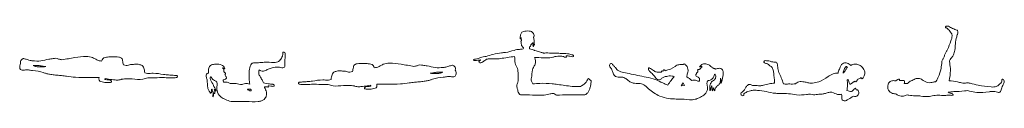
# Model space of a CAD drawing. Units: millimetres. Extents: x 6739 to 7456, y 1689 to 2325.
# Drawn here: x 7047 to 7062, y 1905 to 1906 of the extents above; entities that cross this region are included whole.
import ezdxf

# ---------------------------------------------------------------- set-up
doc = ezdxf.new("R2010")
doc.units = ezdxf.units.MM
doc.layers.add('19.- muebles y cosas', color=54, linetype='Continuous', lineweight=9)

msp = doc.modelspace()

# ---------------------------------------------------------------- linework, layer by layer
at = {"layer": '19.- muebles y cosas', "linetype": 'Continuous'}
msp.add_lwpolyline([(7057.18422044, 1905.27159862), (7057.21459273, 1905.31829926), (7057.23445084, 1905.27587907), (7057.18422044, 1905.27159862)], dxfattribs=at)
for points in [[(7061.4596979, 1906.13412526), (7061.39154761, 1906.16128872), (7061.35774072, 1906.17869397), (7061.32632173, 1906.1961006), (7061.30822301, 1906.1991713), (7061.28841751, 1906.19678221), (7061.27988097, 1906.18688573), (7061.28158775, 1906.17425728), (7061.29524726, 1906.1698206), (7061.30959054, 1906.15958124), (7061.33520015, 1906.13330262), (7061.3560313, 1906.10668113), (7061.37071646, 1906.08927588), (7061.38027865, 1906.06948016), (7061.38266919, 1906.04593075), (7061.36340807, 1905.96868347), (7061.3120179, 1905.83708299), (7061.29318545, 1905.79836672), (7061.27166527, 1905.76018827), (7061.25444756, 1905.71286962), (7061.24261317, 1905.69243515), (7061.234003, 1905.67791672), (7061.22485633, 1905.65694581), (7061.22539545, 1905.6472664)], [(7054.8957767, 1906.02470188), (7054.904997, 1906.04125408), (7054.88623292, 1906.09572618), (7054.86345042, 1906.11269315), (7054.82994332, 1906.12206978), (7054.78348152, 1906.12206978), (7054.74014925, 1906.11403287), (7054.71691704, 1906.10286995), (7054.7044094, 1906.08635094), (7054.69413453, 1906.0622402), (7054.69100499, 1906.03009255), (7054.69413453, 1905.99973118), (7054.70574801, 1906.02026934), (7054.70306817, 1906.0010709), (7054.70753631, 1905.98589021), (7054.70887491, 1905.9778533), (7054.7026211, 1905.96624381), (7054.70306817, 1905.94883165)], [(7054.8957767, 1906.02470188), (7054.90458148, 1905.97763762), (7054.90695099, 1905.94250499), (7054.90853154, 1905.91645173), (7054.90892602, 1905.90579345), (7054.90063143, 1905.91961091), (7054.89944536, 1905.90303106), (7054.8931258, 1905.88408286), (7054.89075629, 1905.88645122), (7054.88878126, 1905.93145267), (7054.88601728, 1905.9397426), (7054.87772269, 1905.93263754), (7054.86310853, 1905.91645173), (7054.85560553, 1905.90974209), (7054.8480999, 1905.88921498), (7054.83585525, 1905.87895074), (7054.83230231, 1905.86592411), (7054.83309127, 1905.84697729)], [(7061.45428827, 1906.03453003), (7061.43333878, 1905.92301423), (7061.42509416, 1905.82639153), (7061.41685216, 1905.78819235), (7061.40411047, 1905.75223985), (7061.37638119, 1905.71029526), (7061.35164995, 1905.68258153), (7061.34190631, 1905.66085988), (7061.34565386, 1905.63089946)], [(7061.4596979, 1906.13412526), (7061.46896554, 1906.12293054), (7061.47244222, 1906.10324266), (7061.46819499, 1906.07583448), (7061.46201481, 1906.06232395), (7061.45428827, 1906.03453003)], [(7054.70306817, 1905.94883165), (7054.71197815, 1905.89957601), (7054.71775859, 1905.88696968), (7054.73772978, 1905.86648406), (7054.74193493, 1905.85545387), (7054.72038583, 1905.84337292), (7054.69568615, 1905.83916989), (7054.65889698, 1905.83812051), (7054.63734788, 1905.836019), (7054.59530425, 1905.82183653)], [(7054.83309127, 1905.84697729), (7054.87945051, 1905.83614758), (7054.90619885, 1905.82496807), (7054.91860129, 1905.82010832), (7054.98999946, 1905.79874199), (7055.03676896, 1905.78430651), (7055.05018126, 1905.78121369), (7055.08835636, 1905.78258797), (7055.10451951, 1905.78258797), (7055.1175873, 1905.78293223)], [(7046.94787024, 1905.61895558), (7046.9445461, 1905.65628375), (7046.95856064, 1905.67711501), (7046.98156143, 1905.69148136), (7046.99593626, 1905.69579085), (7047.02073062, 1905.68860837), (7047.04912, 1905.67962992), (7047.07643113, 1905.67100956), (7047.10949115, 1905.66490411), (7047.1328496, 1905.66023515)], [(7047.1328496, 1905.66023515), (7047.2594039, 1905.66020335), (7047.38397792, 1905.6858128), (7047.45082906, 1905.69587104), (7047.49467941, 1905.69946435), (7047.53565268, 1905.68868717), (7047.58812898, 1905.67791138)], [(7047.58812898, 1905.67791138), (7047.78709133, 1905.7101406), (7047.96679781, 1905.72777812), (7048.06297718, 1905.70981017), (7048.09174, 1905.69633558), (7048.1294917, 1905.67747034), (7048.16634398, 1905.66040106), (7048.20229948, 1905.65770642)], [(7048.20229948, 1905.65770642), (7048.21926736, 1905.69051217), (7048.2345495, 1905.70578549), (7048.27907835, 1905.71720971), (7048.34619773, 1905.72200172), (7048.38019398, 1905.72200172), (7048.41854791, 1905.72069519), (7048.47041409, 1905.71895314), (7048.49177121, 1905.7128546), (7048.51007506, 1905.69978649), (7048.51966355, 1905.68933145), (7048.5270745, 1905.6662452), (7048.53361234, 1905.62791191), (7048.54015018, 1905.59916263)], [(7051.04872076, 1905.75772835), (7051.04212506, 1905.79091294), (7051.01698882, 1905.79373892), (7051.00913605, 1905.77929377), (7051.00882047, 1905.75542913), (7051.00442333, 1905.73407525), (7050.9687203, 1905.67368987), (7050.95010087, 1905.65339089), (7050.93148406, 1905.64380411), (7050.8936824, 1905.63421871), (7050.87280654, 1905.63365462), (7050.72064263, 1905.63803324), (7050.63462504, 1905.63092956), (7050.55642604, 1905.62879763), (7050.53652323, 1905.62240322), (7050.5166178, 1905.59966814), (7050.49053218, 1905.50681988), (7050.48864656, 1905.42516081), (7050.49178925, 1905.3403619), (7050.49807463, 1905.29890398)], [(7051.04872076, 1905.75772835), (7051.04601463, 1905.71023549), (7051.04328483, 1905.68685475), (7051.03938474, 1905.66464367), (7051.04016581, 1905.64983629), (7051.04098107, 1905.58421786), (7051.03678118, 1905.56462537), (7051.01157656, 1905.55272969), (7050.97586827, 1905.55762816), (7050.9177588, 1905.56182566), (7050.89045293, 1905.55972691), (7050.77003147, 1905.52403986), (7050.71332109, 1905.50164905), (7050.66991255, 1905.50654751), (7050.64470794, 1905.51914278)], [(7054.16401974, 1905.72755178), (7054.07309746, 1905.71094981), (7053.9965842, 1905.68637452), (7053.96862086, 1905.67875238), (7053.96862086, 1905.67221833), (7053.98786884, 1905.66495842), (7054.01365465, 1905.6674996), (7054.03690002, 1905.67040301), (7054.05869107, 1905.67149248), (7054.07467012, 1905.67185609), (7054.07612443, 1905.67004077), (7054.05759967, 1905.65842575), (7054.05142738, 1905.65080223), (7054.04852138, 1905.64318009), (7054.06413751, 1905.63156507), (7054.09319225, 1905.63664604), (7054.12260991, 1905.65225393), (7054.14222343, 1905.66677375), (7054.16873509, 1905.68528644)], [(7054.59530425, 1905.82183653), (7054.46232519, 1905.79099265), (7054.40130183, 1905.78369542), (7054.26706043, 1905.75856295), (7054.16401974, 1905.72755178)], [(7054.60320699, 1905.72833017), (7054.38127279, 1905.69624058), (7054.30156424, 1905.68967058), (7054.2218557, 1905.69213433), (7054.16873509, 1905.68528644)], [(7054.60320699, 1905.72833017), (7054.61251408, 1905.62279539), (7054.6263156, 1905.58213522), (7054.64520591, 1905.54219952), (7054.65537559, 1905.49572976), (7054.65682991, 1905.43764222), (7054.65299031, 1905.32673891), (7054.63757668, 1905.27539142), (7054.63860495, 1905.25588051), (7054.65093638, 1905.20966792), (7054.67662489, 1905.14599754), (7054.6951181, 1905.13572776)], [(7054.90914693, 1905.70994882), (7054.9259202, 1905.66800977), (7054.92646721, 1905.62703713), (7054.90788196, 1905.58114806), (7054.89421719, 1905.55874895), (7054.88219082, 1905.51941467), (7054.863361, 1905.39844758), (7054.863361, 1905.34743468), (7054.88597783, 1905.30440892)], [(7055.31419854, 1905.73196358), (7055.22794164, 1905.72553045), (7055.18220305, 1905.71240843), (7055.05271908, 1905.70804916), (7054.90914693, 1905.70994882)], [(7055.1175873, 1905.78293223), (7055.22609285, 1905.7778167), (7055.31128991, 1905.77645763)], [(7055.31128991, 1905.77645763), (7055.42496841, 1905.769954), (7055.49087279, 1905.75500835), (7055.505245, 1905.74932182), (7055.51422861, 1905.74273799), (7055.51452842, 1905.72717433), (7055.47859396, 1905.72567839), (7055.44326174, 1905.7343582), (7055.4145147, 1905.7385474), (7055.40253567, 1905.73824877), (7055.40403206, 1905.73076627), (7055.40642787, 1905.71909456), (7055.38965985, 1905.71550263), (7055.36300882, 1905.72507973), (7055.33276538, 1905.73016761), (7055.31419854, 1905.73196358)], [(7046.94787024, 1905.61895558), (7046.93487083, 1905.58311092), (7046.93306148, 1905.56455675), (7046.94709706, 1905.52699632), (7046.9701899, 1905.5152306), (7047.00641101, 1905.51658829), (7047.0679919, 1905.52066135), (7047.09697037, 1905.51477849), (7047.13364645, 1905.50980122)], [(7047.14080494, 1905.58774531), (7047.23725782, 1905.58597147), (7047.29796823, 1905.5773041), (7047.33844183, 1905.57056128)], [(7047.14080494, 1905.58774531), (7047.16209369, 1905.57585931), (7047.21942998, 1905.56911787), (7047.26135, 1905.56526463), (7047.29411285, 1905.56622829), (7047.33844183, 1905.57056128)], [(7048.54015018, 1905.59916263), (7048.58075791, 1905.58735681), (7048.61902243, 1905.5915391), (7048.65011531, 1905.601101), (7048.71170146, 1905.60647922), (7048.73621442, 1905.60827104), (7048.79720096, 1905.60050372), (7048.82111957, 1905.59273503), (7048.84084881, 1905.57839219), (7048.85639656, 1905.54851473), (7048.86596138, 1905.51624541), (7048.87014812, 1905.47381692)], [(7050.11103495, 1905.5438895), (7050.08992766, 1905.57542882), (7050.06464678, 1905.59483604), (7049.96866201, 1905.60791382), (7049.90541642, 1905.59684077), (7049.87956486, 1905.58023051), (7049.86848524, 1905.56315846), (7049.85971465, 1905.53363079), (7049.85971465, 1905.50317818), (7049.86017487, 1905.46765151)], [(7050.11103495, 1905.5438895), (7050.11331767, 1905.53793198), (7050.09402762, 1905.54885571), (7050.07827736, 1905.55046227), (7050.08920708, 1905.53793198), (7050.09595794, 1905.52154708), (7050.09435109, 1905.50741024), (7050.10752934, 1905.48170816), (7050.12263791, 1905.46821422), (7050.12456823, 1905.45986069), (7050.11331767, 1905.44508096), (7050.11813821, 1905.43833399), (7050.12810276, 1905.42002177), (7050.13734936, 1905.40156024), (7050.13208438, 1905.38455732), (7050.10656681, 1905.37160397), (7050.08793422, 1905.36431779)], [(7052.42861198, 1905.55445115), (7052.4116441, 1905.58725691), (7052.39636196, 1905.60253023), (7052.3518331, 1905.61395445), (7052.28471372, 1905.61874646), (7052.25071747, 1905.61874646), (7052.21236354, 1905.61743992), (7052.16049737, 1905.61569788), (7052.13914024, 1905.60959934), (7052.12083639, 1905.59653123), (7052.11124791, 1905.58607619), (7052.10383695, 1905.56298994), (7052.09729911, 1905.52465664), (7052.09076127, 1905.49590736)], [(7053.04278247, 1905.57465611), (7052.84382013, 1905.60688534), (7052.66411365, 1905.62452286), (7052.56793427, 1905.6065549), (7052.53917145, 1905.59308032), (7052.50141975, 1905.57421507), (7052.46456747, 1905.55714579), (7052.42861198, 1905.55445115)], [(7053.49806185, 1905.55697988), (7053.37150755, 1905.55694808), (7053.24693353, 1905.58255754), (7053.1800824, 1905.59261577), (7053.13623205, 1905.59620909), (7053.09525877, 1905.58543191), (7053.04278247, 1905.57465611)], [(7053.68304121, 1905.51570032), (7053.68636536, 1905.55302848), (7053.67235081, 1905.57385975), (7053.64935002, 1905.5882261), (7053.63497519, 1905.59253558), (7053.61018083, 1905.5853531), (7053.58179145, 1905.57637466), (7053.55448032, 1905.5677543), (7053.5214203, 1905.56164884), (7053.49806185, 1905.55697988)], [(7056.08059811, 1905.56972482), (7056.07715036, 1905.6052667), (7056.0944759, 1905.6187717), (7056.10244439, 1905.62015704), (7056.12011708, 1905.60388136), (7056.13674833, 1905.58518064), (7056.16516138, 1905.55505154), (7056.18456715, 1905.52700046), (7056.2070893, 1905.50899241), (7056.22857266, 1905.49825671), (7056.26807321, 1905.48682834), (7056.37655772, 1905.46315588), (7056.64291295, 1905.40815148), (7056.78327667, 1905.37211741), (7056.90060015, 1905.31719044), (7056.97655325, 1905.28448146)], [(7056.08059811, 1905.56972482), (7056.10776198, 1905.5228873), (7056.11810523, 1905.49647043), (7056.13036302, 1905.46890601), (7056.14491932, 1905.4398097), (7056.1679017, 1905.41913467), (7056.2062083, 1905.40879853), (7056.26175365, 1905.40841556), (7056.32700846, 1905.38416794), (7056.36369243, 1905.35667266), (7056.38975701, 1905.33592987), (7056.44091838, 1905.31566822), (7056.52876371, 1905.30856593), (7056.5676857, 1905.30552703), (7056.60356493, 1905.28972419), (7056.67812157, 1905.22823966), (7056.85388325, 1905.11452971), (7056.99001815, 1905.07593234), (7057.22839163, 1905.06585613), (7057.40029004, 1905.06406017), (7057.46386437, 1905.08764), (7057.53459719, 1905.1286306), (7057.58631083, 1905.19813545), (7057.58914582, 1905.27977517), (7057.58169542, 1905.30542195), (7057.58542193, 1905.32693345), (7057.59535493, 1905.34679), (7057.60445952, 1905.35340839), (7057.63219143, 1905.36126834), (7057.67815619, 1905.39948412), (7057.69787228, 1905.43560944), (7057.70362379, 1905.45285154), (7057.71841151, 1905.43807319), (7057.7208757, 1905.42083109), (7057.72046544, 1905.41097885), (7057.71430367, 1905.38840001), (7057.70033909, 1905.36458928), (7057.66870972, 1905.34365294), (7057.6551554, 1905.33421133)], [(7056.69384552, 1905.54774325), (7056.68303415, 1905.55350583), (7056.6758257, 1905.52901349), (7056.68663707, 1905.5088431), (7056.7042966, 1905.49011334), (7056.75868218, 1905.43540758), (7056.77911622, 1905.40863124), (7056.79001438, 1905.39410866), (7056.82316118, 1905.3696025), (7056.85948749, 1905.37141783), (7056.8949065, 1905.39637885), (7056.9148882, 1905.40908472), (7056.96120273, 1905.41952317), (7056.99571443, 1905.42723794), (7057.0429389, 1905.42451565), (7057.0751784, 1905.41725436)], [(7056.69384552, 1905.54774325), (7056.75513976, 1905.51231751), (7056.77638643, 1905.49563397), (7056.79712553, 1905.48855656), (7056.82241693, 1905.48501717), (7056.88159939, 1905.48552319)], [(7056.93859642, 1905.50706096), (7057.08871431, 1905.57325869), (7057.11473418, 1905.59162897), (7057.14805718, 1905.59941011), (7057.21532121, 1905.60438876)], [(7057.21532121, 1905.60438876), (7057.22266116, 1905.61128782), (7057.24183549, 1905.60763643), (7057.24761856, 1905.59911977), (7057.26344508, 1905.58664755), (7057.27562135, 1905.5726545), (7057.28875752, 1905.53362992), (7057.29182394, 1905.50297268), (7057.28078115, 1905.46740868), (7057.2728074, 1905.41344951)], [(7057.47282169, 1905.57481132), (7057.47008926, 1905.56935844), (7057.48475338, 1905.57180145), (7057.50255493, 1905.57075484), (7057.50744384, 1905.564648), (7057.49557527, 1905.55662353), (7057.48771986, 1905.54859906), (7057.48492695, 1905.53952798), (7057.47497817, 1905.53289853), (7057.46223649, 1905.52853789), (7057.44600234, 1905.52435145), (7057.44093459, 1905.52313617), (7057.4411818, 1905.51104692), (7057.44217062, 1905.50167029), (7057.4401956, 1905.49106179), (7057.43007325, 1905.48094548), (7057.42192593, 1905.4700895), (7057.4197037, 1905.45898741), (7057.41205079, 1905.4491172), (7057.41205079, 1905.43308071), (7057.44612068, 1905.40519968), (7057.46759615, 1905.3918758)], [(7057.47282169, 1905.57481132), (7057.51371607, 1905.60794613), (7057.58389135, 1905.60994948), (7057.61236226, 1905.5987285), (7057.63361419, 1905.58389899), (7057.65927903, 1905.56025418), (7057.67692278, 1905.54903181), (7057.69176047, 1905.54101702), (7057.70780001, 1905.53861272), (7057.71942927, 1905.5301956)], [(7057.71942927, 1905.5301956), (7057.77750455, 1905.54421077), (7057.81624245, 1905.52919185), (7057.82959952, 1905.51150317), (7057.83293682, 1905.49581785), (7057.82690128, 1905.39432987), (7057.81343638, 1905.34681074), (7057.7995507, 1905.31569311)], [(7058.65570531, 1905.64055651), (7058.58594554, 1905.64673939), (7058.54147455, 1905.65846087), (7058.50580307, 1905.66236803), (7058.47697188, 1905.66139055), (7058.46817498, 1905.6511346), (7058.46719667, 1905.63941312), (7058.49554135, 1905.62134286), (7058.52046193, 1905.61157496), (7058.55027144, 1905.59106168), (7058.58496723, 1905.5661532), (7058.59962872, 1905.54271024), (7058.61135529, 1905.51584818), (7058.61883725, 1905.45006798), (7058.624381, 1905.40883819), (7058.62930674, 1905.37314561), (7058.6311529, 1905.31345429)], [(7058.7690761, 1905.3061059), (7058.73605554, 1905.39807069), (7058.69745703, 1905.47994821), (7058.68091518, 1905.56104043), (7058.67618669, 1905.60276657), (7058.67067449, 1905.62244892), (7058.65570531, 1905.64055651)], [(7059.81519646, 1905.58901685), (7059.75622176, 1905.62612104), (7059.69926155, 1905.62612104), (7059.64725599, 1905.56462407), (7059.63554258, 1905.52872549), (7059.62305072, 1905.499072), (7059.61602373, 1905.47019691)], [(7059.75942757, 1905.5604321), (7059.74678581, 1905.57303566), (7059.73447279, 1905.56929026), (7059.72403223, 1905.55778585), (7059.71439378, 1905.54012759), (7059.70796902, 1905.52434134), (7059.69217406, 1905.47163478)], [(7059.81519646, 1905.58901685), (7059.87712449, 1905.60939325), (7059.93281449, 1905.59868935), (7059.98422306, 1905.56925293), (7060.02331599, 1905.50716975), (7060.03027724, 1905.47773471), (7060.0227795, 1905.44187622), (7060.01367754, 1905.41565152), (7059.98743676, 1905.38086315)], [(7061.22539545, 1905.6472664), (7061.21150188, 1905.54227497), (7061.16892439, 1905.40627099), (7061.14387756, 1905.36038053), (7061.1255106, 1905.33701777), (7061.10547366, 1905.33284515), (7061.08543673, 1905.32867392), (7061.05287902, 1905.32283254), (7061.00612793, 1905.32283254), (7060.96688773, 1905.33952023), (7060.92097294, 1905.36455177), (7060.89258619, 1905.3837433), (7060.85919218, 1905.38874961), (7060.82746814, 1905.38457699), (7060.76318375, 1905.35787669), (7060.7314597, 1905.34369284), (7060.69556206, 1905.3086487)], [(7061.34565386, 1905.63089946), (7061.35728312, 1905.50986325), (7061.3355657, 1905.3503693)], [(7047.13364645, 1905.50980122), (7047.29855469, 1905.47879834), (7047.34205, 1905.46482465), (7047.39641981, 1905.45318059), (7047.46710002, 1905.44153654), (7047.55020635, 1905.43532739), (7047.58127556, 1905.43377476)], [(7047.58127556, 1905.43377476), (7047.66084209, 1905.4202504), (7047.79713741, 1905.40656014), (7048.00428126, 1905.40123584), (7048.16346954, 1905.40256726)], [(7048.16346954, 1905.40256726), (7048.16402707, 1905.36033095), (7048.23136736, 1905.32938199), (7048.27346885, 1905.32611773), (7048.31412128, 1905.32611773), (7048.34025424, 1905.32720582), (7048.35513664, 1905.3359119), (7048.35586248, 1905.34534383), (7048.34388345, 1905.35658832), (7048.33190705, 1905.36130428), (7048.29452091, 1905.3652944), (7048.26875087, 1905.36964813), (7048.25423403, 1905.37799197), (7048.25423403, 1905.37908006), (7048.28617372, 1905.3794423), (7048.31049207, 1905.37581442), (7048.41318562, 1905.3634293), (7048.47172376, 1905.36388555), (7048.50465228, 1905.37165563), (7048.51059578, 1905.37485629)], [(7048.87014812, 1905.47381692), (7048.91426934, 1905.46584914), (7049.00066826, 1905.46802531), (7049.16239436, 1905.44958037), (7049.24034089, 1905.44092406), (7049.2770196, 1905.43685099), (7049.31268318, 1905.43583342), (7049.34681618, 1905.43430567), (7049.36974071, 1905.43175897), (7049.3768729, 1905.42514057), (7049.37483475, 1905.40782934), (7049.35649408, 1905.40070078), (7049.3014747, 1905.39917304), (7049.26937722, 1905.39866425), (7049.23117055, 1905.39764529), (7049.17665874, 1905.40019061), (7049.13182482, 1905.40171836), (7048.9926498, 1905.39672173), (7048.91830881, 1905.39615073), (7048.87999433, 1905.38643398)], [(7049.86017487, 1905.46765151), (7049.83930953, 1905.46524444), (7049.82603135, 1905.45197586), (7049.82312798, 1905.43331524), (7049.82644687, 1905.4034599), (7049.83308465, 1905.3810677), (7049.84013794, 1905.32550336), (7049.8422129, 1905.30186684), (7049.85013405, 1905.23125593), (7049.86807235, 1905.18909428), (7049.87761087, 1905.17552983), (7049.89521781, 1905.15756741), (7049.89815274, 1905.16966495), (7049.90438814, 1905.16306591), (7049.90658934, 1905.16269953), (7049.90292068, 1905.17772951), (7049.90292068, 1905.20009267), (7049.91172283, 1905.22025616), (7049.91759269, 1905.2103583), (7049.91759269, 1905.19642746), (7049.92859604, 1905.18176248), (7049.93116542, 1905.17186462), (7049.93079723, 1905.14583487)], [(7049.97009792, 1905.34700933), (7049.93570982, 1905.36394173), (7049.91872353, 1905.37871732), (7049.89135717, 1905.41392738), (7049.88726773, 1905.38028931), (7049.89104158, 1905.3636265), (7049.93440278, 1905.28186097), (7049.94351789, 1905.26165877), (7049.95065271, 1905.24898332), (7049.97007425, 1905.20857892), (7049.97562326, 1905.19194239), (7049.9490669, 1905.21808551), (7049.9542188, 1905.19946775), (7049.95659883, 1905.17966235), (7049.95659883, 1905.15866794), (7049.9514443, 1905.15391464), (7049.94193208, 1905.15946015), (7049.93796887, 1905.12460127), (7049.92647637, 1905.10360686), (7049.93079723, 1905.14583487)], [(7050.64470794, 1905.51914278), (7050.63644754, 1905.48951141), (7050.64122337, 1905.4508781), (7050.65208208, 1905.42613552), (7050.67423342, 1905.39097524), (7050.69073845, 1905.36449614), (7050.70941311, 1905.31804851)], [(7052.09076127, 1905.49590736), (7052.05015354, 1905.48410155), (7052.01188903, 1905.48828384), (7051.98079615, 1905.49784573), (7051.91921, 1905.50322395), (7051.89469704, 1905.50501577), (7051.8337105, 1905.49724846), (7051.80979188, 1905.48947977), (7051.79006265, 1905.47513693), (7051.77451489, 1905.44525946), (7051.76495008, 1905.41299014), (7051.76076333, 1905.37056166)], [(7053.497265, 1905.40654596), (7053.33235677, 1905.37554308), (7053.28886145, 1905.36156938), (7053.23449165, 1905.34992533), (7053.16381143, 1905.33828128), (7053.0807051, 1905.33207213), (7053.04963589, 1905.3305195)], [(7053.49010651, 1905.48449005), (7053.39365363, 1905.48271621), (7053.33294323, 1905.47404884), (7053.29246962, 1905.46730602)], [(7053.49010651, 1905.48449005), (7053.46881777, 1905.47260405), (7053.41148148, 1905.46586261), (7053.36956145, 1905.46200937), (7053.33679861, 1905.46297302), (7053.29246962, 1905.46730602)], [(7053.68304121, 1905.51570032), (7053.69604063, 1905.47985566), (7053.69784997, 1905.46130149), (7053.68381439, 1905.42374105), (7053.66072156, 1905.41197533), (7053.62450044, 1905.41333302), (7053.56291955, 1905.41740609), (7053.53394108, 1905.41152323), (7053.497265, 1905.40654596)], [(7056.88159939, 1905.48552319), (7056.88156783, 1905.50091402), (7056.89191108, 1905.50287037), (7056.90337203, 1905.50287037), (7056.90393219, 1905.51208938), (7056.91679222, 1905.5210305), (7056.92713548, 1905.51767776), (7056.93635841, 1905.5092952), (7056.93859642, 1905.50706096)], [(7057.0751784, 1905.41725436), (7057.02744374, 1905.35610027), (7056.97655325, 1905.28448146)], [(7057.2728074, 1905.41344951), (7057.34928384, 1905.35783264)], [(7057.34928384, 1905.35783264), (7057.38412953, 1905.36278088), (7057.42399827, 1905.35469142), (7057.44408254, 1905.34750065), (7057.45817072, 1905.34300728), (7057.46716485, 1905.34720201), (7057.46746465, 1905.36008485), (7057.46759615, 1905.3918758)], [(7057.6551554, 1905.33421133), (7057.63949193, 1905.3068308), (7057.6289304, 1905.22244805), (7057.63303299, 1905.19843686), (7057.64123553, 1905.21922665), (7057.64973262, 1905.25231445), (7057.65647033, 1905.27076216), (7057.66145129, 1905.25904898), (7057.66291613, 1905.2326957), (7057.66701872, 1905.20809968), (7057.67141322, 1905.19404441), (7057.67932385, 1905.22303288), (7057.68811285, 1905.24148059), (7057.69397219, 1905.21688456), (7057.70422603, 1905.19433752), (7057.70686378, 1905.20897761), (7057.71418795, 1905.23650331), (7057.72913084, 1905.257), (7057.74641693, 1905.27427667), (7057.76545978, 1905.28891676), (7057.78932579, 1905.33411178), (7057.79217656, 1905.36647097), (7057.79580314, 1905.39339525), (7057.80512601, 1905.36077614), (7057.7995507, 1905.31569311)], [(7059.61602373, 1905.47019691), (7059.53879252, 1905.45940314), (7059.46079602, 1905.41543031), (7059.31731854, 1905.33531558), (7059.21754677, 1905.31517145), (7059.17622635, 1905.31416355), (7059.14901515, 1905.32121468), (7059.0905638, 1905.33330116), (7059.04621904, 1905.3393444), (7059.00792296, 1905.33430906), (7058.97668281, 1905.31920027), (7058.95551767, 1905.3061059), (7058.93435515, 1905.30207707), (7058.88900315, 1905.30006266), (7058.84768273, 1905.30207707), (7058.7781465, 1905.30207707), (7058.7690761, 1905.3061059)], [(7059.69217406, 1905.47163478), (7059.69929836, 1905.47491564), (7059.70696614, 1905.48112351)], [(7059.97358526, 1905.40060357), (7059.94881721, 1905.38440531), (7059.92767573, 1905.37876993), (7059.91733774, 1905.36843933), (7059.9046539, 1905.34918696), (7059.89478666, 1905.33697743), (7059.88914823, 1905.33322097), (7059.87458141, 1905.34402027), (7059.8661264, 1905.33650736), (7059.85249845, 1905.33415974), (7059.8463919, 1905.3247679), (7059.83135697, 1905.31208968), (7059.81538318, 1905.30363662), (7059.79940676, 1905.30035023), (7059.7881299, 1905.32007268), (7059.77779454, 1905.35716857), (7059.76510807, 1905.37219578), (7059.75853079, 1905.36186518), (7059.76275961, 1905.33368967), (7059.76182074, 1905.29659377), (7059.76041114, 1905.25621012), (7059.7519535, 1905.20126932)], [(7059.98743676, 1905.38086315), (7059.97358526, 1905.40060357)], [(7048.51059578, 1905.37485629), (7048.55836725, 1905.38060643), (7048.67726076, 1905.38060643), (7048.84225841, 1905.37737258), (7048.87999433, 1905.38643398)], [(7050.73613778, 1905.23319292), (7050.75903864, 1905.15133476), (7050.75511751, 1905.11278992), (7050.74400371, 1905.091884), (7050.71981948, 1905.06183095), (7050.67994285, 1905.04027106), (7050.62960989, 1905.02981879), (7050.44468313, 1905.03103822), (7050.27917266, 1905.02869199), (7050.18644103, 1905.03690449), (7050.10075218, 1905.07092691), (7050.04367625, 1905.1069997), (7049.99258062, 1905.20198265), (7049.98900401, 1905.23772915), (7049.99258062, 1905.29236993), (7049.99309082, 1905.31126421), (7049.98031757, 1905.34190347), (7049.97009792, 1905.34700933)], [(7050.49807463, 1905.29890398), (7050.431163, 1905.30792806), (7050.39107599, 1905.29672781), (7050.3738346, 1905.29500512), (7050.28962374, 1905.3071552), (7050.20610452, 1905.31020101), (7050.18293805, 1905.31202878), (7050.16282222, 1905.32299537), (7050.12807383, 1905.33091614), (7050.0951532, 1905.33152586), (7050.0902748, 1905.33639944), (7050.08793422, 1905.36431779)], [(7050.70941311, 1905.31804851), (7050.80668388, 1905.30202999), (7050.83811338, 1905.2986883), (7050.85850797, 1905.29801913), (7050.86486172, 1905.29367508), (7050.87455803, 1905.28766088), (7050.87823458, 1905.27563108), (7050.87021087, 1905.2666084), (7050.84379652, 1905.26527144), (7050.79999876, 1905.27195482), (7050.78361471, 1905.27195482), (7050.78261011, 1905.26460366), (7050.78695727, 1905.25357624), (7050.76923725, 1905.25625014), (7050.74516348, 1905.25959044), (7050.72811144, 1905.25558097), (7050.73613778, 1905.23319292)], [(7051.76076333, 1905.37056166), (7051.71664211, 1905.36259387), (7051.6302432, 1905.36477005), (7051.4685171, 1905.3463251), (7051.39057056, 1905.3376688), (7051.35389185, 1905.33359573), (7051.31822827, 1905.33257815), (7051.28409527, 1905.33105041), (7051.26117075, 1905.3285037), (7051.25403856, 1905.32188531), (7051.2560767, 1905.30457408), (7051.27441737, 1905.29744552), (7051.32943675, 1905.29591777), (7051.36153424, 1905.29540898), (7051.3997409, 1905.29439003), (7051.45425271, 1905.29693535), (7051.49908663, 1905.29846309), (7051.63826165, 1905.29346647), (7051.71260264, 1905.29289546), (7051.75091712, 1905.28317872)], [(7052.12031568, 1905.27160103), (7052.0725442, 1905.27735116), (7051.95365069, 1905.27735116), (7051.78865304, 1905.27411732), (7051.75091712, 1905.28317872)], [(7052.46744191, 1905.299312), (7052.46688438, 1905.25707569), (7052.39954409, 1905.22612673), (7052.3574426, 1905.22286247), (7052.31679017, 1905.22286247), (7052.29065721, 1905.22395055), (7052.27577481, 1905.23265663), (7052.27504897, 1905.24208857), (7052.287028, 1905.25333306), (7052.2990044, 1905.25804902), (7052.33639054, 1905.26203913), (7052.36216058, 1905.26639287), (7052.37667743, 1905.27473671), (7052.37667743, 1905.2758248), (7052.34473773, 1905.27618703), (7052.32041938, 1905.27255915), (7052.21772583, 1905.26017404), (7052.15918769, 1905.26063029), (7052.12625917, 1905.26840037), (7052.12031568, 1905.27160103)], [(7053.04963589, 1905.3305195), (7052.97006937, 1905.31699514), (7052.83377405, 1905.30330487), (7052.6266302, 1905.29798058), (7052.46744191, 1905.299312)], [(7055.76675602, 1905.36704929), (7055.78857337, 1905.35154646), (7055.78823675, 1905.3320397), (7055.78099147, 1905.27365491), (7055.76674813, 1905.22755568), (7055.74911226, 1905.1868803), (7055.71926594, 1905.14891754), (7055.69281214, 1905.13535862), (7055.65075799, 1905.13332485), (7055.48207853, 1905.13493278), (7055.29936874, 1905.12943704), (7055.24039668, 1905.13199896), (7055.2087752, 1905.15164536), (7055.15236725, 1905.14737458), (7055.11647224, 1905.1379786), (7054.8799344, 1905.13027212), (7054.6951181, 1905.13572776)], [(7055.76675602, 1905.36704929), (7055.76072311, 1905.37814584), (7055.7467375, 1905.38513476), (7055.73996297, 1905.37945514), (7055.73231532, 1905.36831711), (7055.68126441, 1905.29836015), (7055.65418733, 1905.28110284), (7055.64162973, 1905.27090635), (7055.60945335, 1905.26306161), (7055.49378405, 1905.26491012), (7055.2679445, 1905.29464241), (7055.18409918, 1905.30491909), (7054.99460961, 1905.31138125), (7054.88597783, 1905.30440892)], [(7058.18860206, 1905.25139322), (7058.12866483, 1905.17584513), (7058.10866735, 1905.15409445), (7058.11337217, 1905.13587072), (7058.12690019, 1905.1235257), (7058.15395623, 1905.12176292), (7058.15329877, 1905.14385095)], [(7058.6311529, 1905.31345429), (7058.54978755, 1905.30492379), (7058.46020124, 1905.28076466), (7058.40142641, 1905.27460529), (7058.32463965, 1905.27744786), (7058.28719302, 1905.28029044), (7058.26681158, 1905.28929101), (7058.24595413, 1905.29450194), (7058.22983832, 1905.29308065), (7058.21135301, 1905.28029044), (7058.19760671, 1905.26370921), (7058.18860206, 1905.25139322)], [(7060.51221322, 1905.34884847), (7060.4714477, 1905.35382021), (7060.42392606, 1905.33878608), (7060.40443614, 1905.32170159), (7060.38700015, 1905.27762231), (7060.38460697, 1905.23935261), (7060.4010594, 1905.19813388), (7060.42432317, 1905.17574583), (7060.4441392, 1905.16239844), (7060.50789235, 1905.14862246)], [(7060.63923038, 1905.30901093), (7060.64330667, 1905.34420993), (7060.63131975, 1905.35812417), (7060.62397191, 1905.35735131), (7060.60927623, 1905.35657707), (7060.57795455, 1905.35773705), (7060.5709933, 1905.35735131), (7060.56635159, 1905.36469417), (7060.56325887, 1905.37628845), (7060.55127196, 1905.37474273), (7060.53734946, 1905.36701275), (7060.51337299, 1905.35232703), (7060.51221322, 1905.34884847)], [(7060.69556206, 1905.3086487), (7060.63923038, 1905.30901093)], [(7062.18999003, 1905.32961684), (7062.1612351, 1905.2609125), (7062.14921136, 1905.22429083), (7062.13719026, 1905.19796936), (7062.12172929, 1905.17393604), (7062.10283634, 1905.16935833), (7062.06791175, 1905.17851375), (7062.01752882, 1905.18366384), (7061.97172449, 1905.18309146), (7061.95569547, 1905.18080329), (7061.76439392, 1905.17003579), (7061.6545524, 1905.19229526), (7061.61962518, 1905.19887218), (7061.57710554, 1905.19431935), (7061.40864699, 1905.18289928), (7061.32202191, 1905.17431348)], [(7061.98587315, 1905.25525224), (7061.7883888, 1905.28375818), (7061.6635965, 1905.31227243), (7061.60531346, 1905.31809722), (7061.57099111, 1905.31486061), (7061.52825056, 1905.31874426), (7061.468671, 1905.3342775), (7061.3355657, 1905.3503693)], [(7062.18999003, 1905.32961684), (7062.18697358, 1905.36125017), (7062.16943501, 1905.3751105), (7062.15842115, 1905.37103466), (7062.15474986, 1905.3567651), (7062.14659202, 1905.32945093), (7062.12293113, 1905.30335896), (7062.10172128, 1905.28501356), (7062.07642988, 1905.26585244), (7062.05073348, 1905.25932945), (7062.03074389, 1905.25525224), (7061.98587315, 1905.25525224)], [(7050.5120392, 1905.22370569), (7050.52042058, 1905.19834233), (7050.46594032, 1905.21276951), (7050.46314741, 1905.21486411), (7050.48968799, 1905.22044834), (7050.50226137, 1905.22230928), (7050.5120392, 1905.22370569)], [(7059.12875731, 1905.13888335), (7058.97291947, 1905.1325553), (7058.8495026, 1905.15126985), (7058.72608572, 1905.15637432), (7058.64948305, 1905.1572246), (7058.50171101, 1905.18371061), (7058.36475296, 1905.20251364), (7058.281978, 1905.20176152), (7058.25940062, 1905.19649667), (7058.21500326, 1905.18371061), (7058.18941731, 1905.17167805), (7058.16082281, 1905.1558835), (7058.15329877, 1905.14385095)], [(7059.67129557, 1905.14292324), (7059.60687969, 1905.13965207), (7059.52064909, 1905.17273987), (7059.48831228, 1905.17350996), (7059.43210684, 1905.15965932), (7059.38283108, 1905.14734748), (7059.31969857, 1905.14196097), (7059.23731546, 1905.13580436), (7059.18804233, 1905.14349977), (7059.12875731, 1905.13888335)], [(7059.82614458, 1905.18264326), (7059.86325459, 1905.22182269), (7059.87856566, 1905.2347083), (7059.88420408, 1905.2330976), (7059.89468146, 1905.21537989), (7059.90112726, 1905.21054779), (7059.91764543, 1905.21175616), (7059.92852518, 1905.20007892), (7059.93618071, 1905.173904), (7059.93134439, 1905.14491138), (7059.91764543, 1905.1227639), (7059.89226199, 1905.10786388), (7059.85237484, 1905.111489), (7059.83343982, 1905.10182479), (7059.75734209, 1905.05464716), (7059.73226897, 1905.04211826), (7059.70890526, 1905.04211826), (7059.68098399, 1905.0557864), (7059.67186625, 1905.07799748), (7059.67300499, 1905.10476553), (7059.67129557, 1905.14292324)], [(7059.7519535, 1905.20126932), (7059.82614458, 1905.18264326)], [(7060.68773033, 1905.13257352), (7060.62917378, 1905.11525123), (7060.55553759, 1905.12275032), (7060.50789235, 1905.14862246)], [(7061.32202191, 1905.17431348), (7061.35231794, 1905.16068405), (7061.37631018, 1905.15301076), (7061.39022742, 1905.1438982), (7061.3998238, 1905.12998949), (7061.38062842, 1905.12471496), (7061.3403205, 1905.12950973), (7061.28561407, 1905.12519333), (7061.21795294, 1905.12471496), (7061.11912529, 1905.12574913), (7061.03342855, 1905.10794017), (7060.89727787, 1905.11419356), (7060.86990888, 1905.11671814), (7060.757711, 1905.12178528), (7060.71453127, 1905.12699344), (7060.68773033, 1905.13257352)]]:
    msp.add_spline(points, degree=3, dxfattribs=at)
msp.add_open_spline([(7059.75942757, 1905.5604321), (7059.74988943, 1905.54879334), (7059.73616913, 1905.53205139), (7059.72538959, 1905.50478382), (7059.71205386, 1905.49287715), (7059.70787482, 1905.48375701), (7059.70696614, 1905.48112351)], degree=3, knots=[0, 0, 0, 0, 44.2503610156, 63.6526529547, 86.0241418884, 94.5773914032, 94.5773914032, 94.5773914032, 94.5773914032], dxfattribs=at)

doc.saveas('drawing.dxf')
